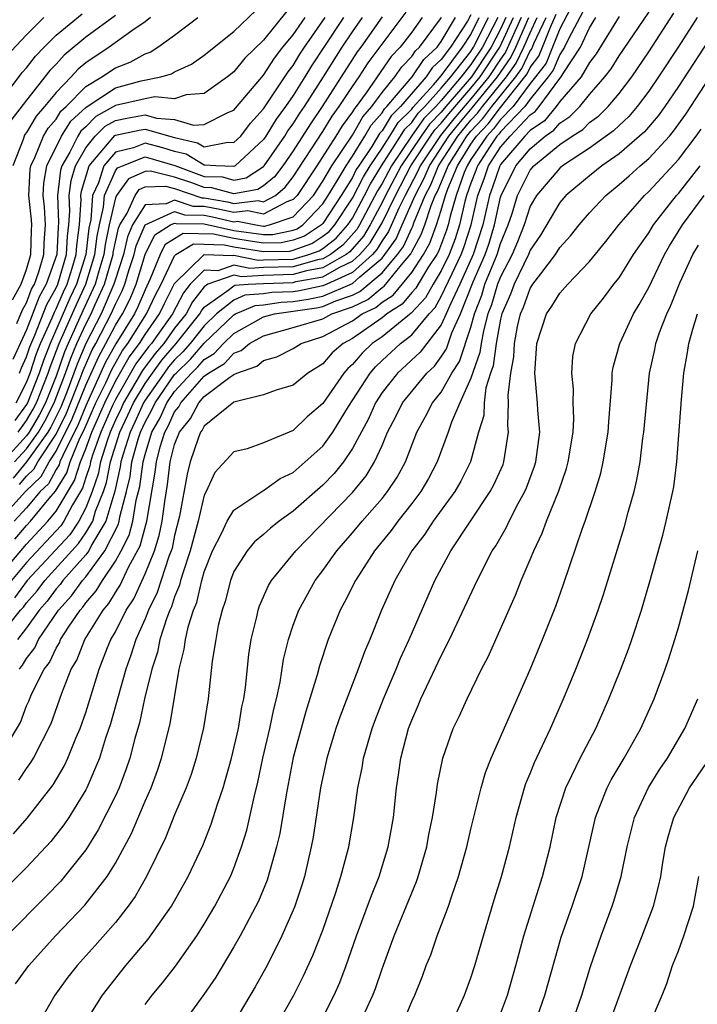
# Model space of a CAD drawing. Units: inches. Extents: x 2568039 to 2571000, y 1497000 to 1500000.
# Drawn here: x 2568653 to 2568698, y 1497636 to 1497703 of the extents above; entities that cross this region are included whole.
import ezdxf

# ---------------------------------------------------------------- set-up
doc = ezdxf.new("R2010")
doc.units = ezdxf.units.IN
doc.header["$MEASUREMENT"] = 0
doc.layers.add('LD25681497_2ft', color=81, linetype='Continuous')

msp = doc.modelspace()

# ---------------------------------------------------------------- linework, layer by layer
at = {"layer": 'LD25681497_2ft'}
for points, elevation in [([(2568656.859, 1497635), (2568658.132, 1497637), (2568659.715, 1497639), (2568661.223, 1497640.777), (2568662.781, 1497643), (2568663.916, 1497645), (2568664.899, 1497647.101), (2568665.46, 1497648.54), (2568665.89, 1497649.89), (2568666.278, 1497651), (2568666.846, 1497653), (2568667.304, 1497655), (2568667.536, 1497656.464), (2568667.661, 1497657), (2568667.776, 1497657.776), (2568668.013, 1497659.987), (2568668.165, 1497661), (2568668.543, 1497662.543), (2568668.639, 1497663), (2568668.729, 1497663.272), (2568669.339, 1497664.66), (2568669.542, 1497665), (2568671.184, 1497667), (2568675, 1497670.938), (2568675.933, 1497672.067), (2568676.499, 1497673), (2568677, 1497674.113), (2568677.378, 1497675), (2568677.93, 1497676.07), (2568678.386, 1497677), (2568680.021, 1497679), (2568680.53, 1497679.47), (2568681, 1497680.09), (2568681.357, 1497680.643), (2568681.716, 1497681.716), (2568682.291, 1497683), (2568683.159, 1497685.159), (2568683.963, 1497687), (2568684.22, 1497687.78), (2568684.592, 1497689), (2568685, 1497690.871), (2568685.04, 1497691), (2568686.031, 1497693), (2568687, 1497694.152), (2568688.008, 1497695), (2568688.603, 1497695.397), (2568689, 1497695.887), (2568689.679, 1497696.321), (2568690.344, 1497697), (2568691, 1497697.802), (2568692.035, 1497699), (2568692.46, 1497699.54), (2568693, 1497700.414), (2568695.657, 1497704.343)], 9080), ([(2568689.956, 1497704.044), (2568689, 1497702.248), (2568688.516, 1497701), (2568688.071, 1497699.929), (2568687.366, 1497699), (2568687, 1497698.546), (2568685.841, 1497697), (2568685, 1497696.118), (2568684.518, 1497695.482), (2568684.065, 1497695), (2568683, 1497693.424), (2568682.735, 1497693), (2568682.545, 1497692.545), (2568681.996, 1497691), (2568681.591, 1497689.591), (2568681.46, 1497689), (2568681.35, 1497688.65), (2568680.801, 1497687.199), (2568680.69, 1497687), (2568680.097, 1497686.097), (2568679.273, 1497684.727), (2568679, 1497684.437), (2568678.349, 1497683.651), (2568677.331, 1497683), (2568677, 1497682.729), (2568675, 1497681.337), (2568674.368, 1497681), (2568673.641, 1497680.359), (2568673, 1497679.634), (2568671.981, 1497679), (2568671, 1497678.186), (2568669.854, 1497677.854), (2568669, 1497677.532), (2568667, 1497677.025), (2568665, 1497675.411), (2568664.858, 1497675.142), (2568664.745, 1497675), (2568664.584, 1497674.584), (2568664.037, 1497673), (2568663.834, 1497672.166), (2568663.337, 1497669.337), (2568663, 1497668.024), (2568662.825, 1497667.175), (2568662.769, 1497667), (2568662.612, 1497666.612), (2568661.816, 1497664.184), (2568661.229, 1497663), (2568661, 1497662.411), (2568660.372, 1497661), (2568660.049, 1497659.95), (2568659.696, 1497659), (2568658.674, 1497655.325), (2568658.34, 1497654.34), (2568657.929, 1497653), (2568657.069, 1497651), (2568657, 1497650.867), (2568655.849, 1497649), (2568655.513, 1497648.486), (2568654.637, 1497647.362), (2568653, 1497645.607), (2568651.696, 1497644.304)], 9088), ([(2568652.357, 1497682.357), (2568652.73, 1497683.27), (2568653, 1497683.744), (2568653.342, 1497684.658), (2568653.535, 1497685), (2568653.835, 1497685.835), (2568654.18, 1497687), (2568654.2, 1497687.8), (2568654.284, 1497689), (2568654.219, 1497690.22), (2568654.131, 1497691), (2568654.169, 1497691.831), (2568654.373, 1497693), (2568655.365, 1497695), (2568655.996, 1497696.004), (2568657.037, 1497696.963), (2568659, 1497698.258), (2568660.729, 1497698.729), (2568662.07, 1497699), (2568662.791, 1497699.209), (2568663, 1497699.342), (2568664.13, 1497699.87), (2568665, 1497700.475), (2568667, 1497702.056), (2568668.503, 1497703.497)], 9132), ([(2568650.98, 1497697), (2568652.704, 1497699.296), (2568653, 1497699.613), (2568653.607, 1497700.394), (2568654.188, 1497701), (2568655, 1497701.809), (2568656.752, 1497703.248)], 9140), ([(2568650.992, 1497661), (2568652.603, 1497663), (2568652.798, 1497663.203), (2568653, 1497663.479), (2568653.712, 1497664.288), (2568654.233, 1497665), (2568656.514, 1497667.485), (2568657, 1497668.208), (2568657.47, 1497669), (2568657.665, 1497669.666), (2568658.193, 1497671), (2568658.398, 1497671.602), (2568658.667, 1497673), (2568659.293, 1497675), (2568659.851, 1497676.149), (2568660.227, 1497677), (2568661, 1497678.287), (2568661.499, 1497679), (2568662.138, 1497679.862), (2568663.103, 1497681), (2568664.7, 1497683), (2568664.805, 1497683.195), (2568665, 1497683.446), (2568666.521, 1497684.521), (2568667, 1497684.901), (2568667.069, 1497684.931), (2568667.959, 1497685), (2568669, 1497685.059), (2568671, 1497685.125), (2568671.174, 1497685.174), (2568673, 1497685.503), (2568674.159, 1497686.159), (2568675, 1497686.547), (2568675.511, 1497687), (2568676.199, 1497687.801), (2568677, 1497689.15), (2568677.897, 1497691), (2568678.941, 1497693), (2568680.27, 1497695), (2568680.571, 1497695.429), (2568681, 1497695.867), (2568681.502, 1497696.498), (2568683, 1497698.246), (2568683.615, 1497699), (2568684.946, 1497701), (2568685.874, 1497703)], 9100), ([(2568651, 1497668.885), (2568652.933, 1497671), (2568653.984, 1497672.016), (2568654.527, 1497673), (2568655, 1497673.72), (2568656.09, 1497675.91), (2568657, 1497678.18), (2568657.876, 1497680.125), (2568658.361, 1497681), (2568659, 1497682.234), (2568659.47, 1497683), (2568659.989, 1497684.011), (2568660.399, 1497685), (2568660.999, 1497687.001), (2568661.67, 1497688.331), (2568662.709, 1497689), (2568663, 1497689.131), (2568663.097, 1497689.097), (2568665, 1497689.069), (2568667, 1497688.639), (2568669, 1497688.354), (2568669.632, 1497688.368), (2568671, 1497688.646), (2568671.259, 1497688.741), (2568671.657, 1497689), (2568673, 1497690.434), (2568673.371, 1497691), (2568673.973, 1497691.973), (2568674.573, 1497693), (2568675, 1497693.637), (2568675.847, 1497695), (2568676.266, 1497695.734), (2568677, 1497696.573), (2568677.161, 1497696.839), (2568677.325, 1497697), (2568679.036, 1497699), (2568679.821, 1497700.179), (2568680.713, 1497701), (2568681, 1497701.385), (2568681.957, 1497703)], 9112), ([(2568651, 1497665.098), (2568653, 1497667.458), (2568654.446, 1497669), (2568655, 1497669.676), (2568656.25, 1497671.75), (2568656.636, 1497673), (2568657, 1497673.884), (2568657.411, 1497675), (2568658.29, 1497677), (2568659, 1497678.456), (2568659.932, 1497680.068), (2568660.625, 1497681), (2568661, 1497681.6), (2568661.971, 1497683), (2568662.304, 1497683.696), (2568663, 1497685.048), (2568664.983, 1497687.018), (2568666.936, 1497686.936), (2568667, 1497686.958), (2568668.634, 1497686.634), (2568669, 1497686.654), (2568671, 1497686.701), (2568672.054, 1497687), (2568672.747, 1497687.253), (2568673, 1497687.418), (2568673.894, 1497688.106), (2568674.693, 1497689), (2568675, 1497689.467), (2568675.822, 1497691), (2568676.217, 1497691.783), (2568676.966, 1497693), (2568678.256, 1497695), (2568678.537, 1497695.463), (2568679, 1497695.92), (2568679.445, 1497696.555), (2568679.881, 1497697), (2568681, 1497698.235), (2568681.647, 1497699), (2568683, 1497700.723), (2568683.184, 1497701), (2568684.188, 1497703)], 9106), ([(2568651.381, 1497653.381), (2568652.585, 1497655.415), (2568653, 1497656.535), (2568653.152, 1497656.848), (2568653.359, 1497657.359), (2568654.2, 1497659), (2568654.544, 1497659.456), (2568655, 1497660.425), (2568655.218, 1497660.782), (2568655.305, 1497661), (2568655.832, 1497661.832), (2568656.618, 1497663), (2568656.8, 1497663.2), (2568657, 1497663.475), (2568657.71, 1497664.291), (2568658.131, 1497665), (2568659, 1497666.292), (2568659.392, 1497667), (2568659.935, 1497668.065), (2568660.179, 1497669), (2568660.41, 1497670.41), (2568660.65, 1497671.35), (2568660.864, 1497673), (2568661, 1497673.501), (2568661.47, 1497675), (2568662.022, 1497675.978), (2568662.477, 1497677), (2568663, 1497677.752), (2568664.128, 1497679), (2568664.574, 1497679.426), (2568665, 1497679.919), (2568665.673, 1497680.327), (2568666.292, 1497681), (2568667, 1497681.683), (2568669, 1497682.803), (2568669.75, 1497683), (2568670.837, 1497683.163), (2568671, 1497683.17), (2568672.583, 1497683.417), (2568673, 1497683.504), (2568673.883, 1497683.883), (2568675, 1497684.271), (2568675.497, 1497684.503), (2568677, 1497685.776), (2568678.049, 1497687), (2568678.443, 1497687.557), (2568679, 1497688.792), (2568679.074, 1497688.926), (2568679.15, 1497689.15), (2568679.911, 1497691), (2568680.293, 1497691.707), (2568680.82, 1497693), (2568682.12, 1497695), (2568683, 1497696.072), (2568683.449, 1497696.551), (2568683.79, 1497697), (2568685.395, 1497699), (2568686.062, 1497699.938), (2568686.578, 1497701), (2568687, 1497701.984), (2568687.477, 1497703)], 9094), ([(2568677, 1497703.059), (2568675.56, 1497701), (2568675.318, 1497700.682), (2568672.964, 1497697), (2568672.162, 1497695.838), (2568671, 1497694), (2568670.303, 1497693), (2568669.741, 1497692.258), (2568669, 1497691.641), (2568668.614, 1497691.386), (2568667, 1497691.103), (2568665.517, 1497691.517), (2568665, 1497691.533), (2568664.158, 1497691.842), (2568663, 1497692.238), (2568661.366, 1497692.634), (2568661, 1497692.622), (2568659.878, 1497692.122), (2568659.072, 1497691), (2568659, 1497690.837), (2568658.576, 1497689), (2568658.308, 1497687.692), (2568658.231, 1497687), (2568657.893, 1497685.893), (2568657.644, 1497685), (2568656.796, 1497683.204), (2568655.807, 1497681), (2568655.57, 1497680.43), (2568655, 1497678.802), (2568654.273, 1497677), (2568653.844, 1497676.156), (2568653.169, 1497675), (2568653, 1497674.764), (2568651.396, 1497673)], 9120), ([(2568651.63, 1497700.37), (2568653, 1497701.839), (2568654.166, 1497703)], 9142), ([(2568690.565, 1497703.435), (2568689.578, 1497701.578), (2568689.315, 1497701), (2568689, 1497700.523), (2568688.553, 1497699.447), (2568688.214, 1497699), (2568687, 1497697.494), (2568686.63, 1497697), (2568685, 1497695.292), (2568684.874, 1497695.126), (2568684.755, 1497695), (2568684.247, 1497694.247), (2568683.44, 1497693), (2568683.33, 1497692.67), (2568683, 1497691.834), (2568682.704, 1497691), (2568682.584, 1497690.584), (2568682.234, 1497689), (2568681.938, 1497688.062), (2568681.532, 1497687), (2568681, 1497685.903), (2568680.45, 1497685), (2568679.925, 1497684.075), (2568678.957, 1497683.043), (2568677, 1497681.455), (2568676.335, 1497681), (2568675.654, 1497680.346), (2568675, 1497679.585), (2568674.689, 1497679.311), (2568674.414, 1497679), (2568673, 1497676.957), (2568671.951, 1497676.049), (2568671, 1497675.115), (2568669, 1497674.298), (2568667.896, 1497673.896), (2568667, 1497673.686), (2568665.718, 1497672.282), (2568665.131, 1497671), (2568665, 1497670.746), (2568664.584, 1497669), (2568664.05, 1497667), (2568663.565, 1497665.565), (2568663.406, 1497665), (2568663.33, 1497664.67), (2568663, 1497663.88), (2568662.784, 1497663.216), (2568662.677, 1497663), (2568662.472, 1497662.472), (2568662.008, 1497661), (2568661.84, 1497660.16), (2568661.451, 1497659), (2568660.968, 1497657), (2568660.626, 1497655.374), (2568660.316, 1497654.316), (2568659.979, 1497653), (2568659.733, 1497652.267), (2568659.251, 1497651), (2568659, 1497650.45), (2568657.848, 1497648.151), (2568657, 1497646.801), (2568655.572, 1497645), (2568655.309, 1497644.691), (2568654.326, 1497643.674), (2568651.663, 1497641)], 9086), ([(2568659, 1497703.148), (2568657, 1497701.68), (2568655.54, 1497700.46), (2568655, 1497699.862), (2568654.578, 1497699.422), (2568653, 1497697.433), (2568651.943, 1497696.057)], 9138), ([(2568684.814, 1497703), (2568683.772, 1497701), (2568683, 1497699.839), (2568682.341, 1497699), (2568681, 1497697.415), (2568680.624, 1497697), (2568679.82, 1497696.18), (2568678.995, 1497695.005), (2568677.628, 1497693), (2568677, 1497691.805), (2568676.693, 1497691.307), (2568675.471, 1497689), (2568675.294, 1497688.706), (2568674.356, 1497687.644), (2568673.52, 1497687), (2568673, 1497686.706), (2568672.641, 1497686.641), (2568671, 1497686.175), (2568669, 1497686.123), (2568668.07, 1497686.07), (2568667, 1497686.283), (2568665.906, 1497685.906), (2568665, 1497685.949), (2568664.051, 1497685), (2568663.591, 1497684.409), (2568662.845, 1497683), (2568661.434, 1497681), (2568661.236, 1497680.764), (2568660.384, 1497679.616), (2568659, 1497677.225), (2568658.802, 1497676.802), (2568658.028, 1497675), (2568657.46, 1497673.46), (2568657.318, 1497673), (2568657.267, 1497672.733), (2568657, 1497671.95), (2568656.776, 1497671.224), (2568656.105, 1497670.105), (2568655.527, 1497669), (2568655.316, 1497668.685), (2568653, 1497666.201), (2568651.984, 1497665)], 9104), ([(2568652.048, 1497683.952), (2568652.645, 1497685), (2568653, 1497685.984), (2568653.301, 1497687), (2568653.342, 1497688.658), (2568653.366, 1497689), (2568653.348, 1497689.348), (2568653.16, 1497691), (2568653.241, 1497692.759), (2568653.283, 1497693), (2568653.561, 1497693.561), (2568654.146, 1497695), (2568654.46, 1497695.54), (2568655, 1497696.157), (2568655.325, 1497696.675), (2568655.679, 1497697), (2568657, 1497698.355), (2568658.087, 1497699), (2568659, 1497699.619), (2568660.005, 1497699.995), (2568661, 1497700.564), (2568661.338, 1497700.662), (2568661.869, 1497701), (2568663, 1497701.812), (2568664.555, 1497703)], 9134), ([(2568670.567, 1497703.434), (2568669, 1497701.483), (2568667.746, 1497700.254), (2568667, 1497699.336), (2568666.574, 1497699), (2568665, 1497697.878), (2568663.788, 1497697.788), (2568663, 1497697.521), (2568661.653, 1497697.653), (2568661, 1497697.525), (2568659, 1497697.066), (2568657.679, 1497696.321), (2568657, 1497695.639), (2568656.667, 1497695.333), (2568656.458, 1497695), (2568655.923, 1497693.923), (2568655.388, 1497693), (2568655.3, 1497692.7), (2568655.083, 1497691), (2568655.168, 1497689.167), (2568655.138, 1497688.862), (2568655.044, 1497687), (2568654.335, 1497685), (2568653.854, 1497684.146), (2568653, 1497681.915), (2568652.072, 1497679.928)], 9130), ([(2568661.374, 1497703), (2568661, 1497702.714), (2568660.104, 1497702.104), (2568658.589, 1497701), (2568657, 1497699.949), (2568656.481, 1497699.519), (2568656.014, 1497699), (2568655, 1497697.953), (2568654.217, 1497697), (2568653.649, 1497696.351), (2568653, 1497695.236), (2568652.898, 1497695.102), (2568652.846, 1497695), (2568652.784, 1497694.784), (2568652.087, 1497693)], 9136), ([(2568679.705, 1497703), (2568679, 1497702.021), (2568678.229, 1497701), (2568677.625, 1497700.375), (2568675.921, 1497697.921), (2568675.246, 1497697), (2568675.131, 1497696.869), (2568675, 1497696.639), (2568674.305, 1497695.695), (2568673.882, 1497695), (2568672.599, 1497693), (2568671.262, 1497691), (2568671, 1497690.722), (2568670.573, 1497690.573), (2568669, 1497689.735), (2568667.945, 1497689.945), (2568667, 1497689.835), (2568666.057, 1497690.057), (2568665, 1497690.245), (2568664.256, 1497690.256), (2568663, 1497690.687), (2568662.432, 1497690.432), (2568661, 1497690.372), (2568660.145, 1497689), (2568659.808, 1497688.192), (2568659.537, 1497687), (2568659, 1497685.344), (2568658.904, 1497685), (2568658.036, 1497683), (2568656.995, 1497681), (2568656.409, 1497679.591), (2568656.204, 1497679), (2568655.72, 1497677.72), (2568655.309, 1497676.691), (2568654.643, 1497675.357), (2568654.434, 1497675), (2568653.004, 1497672.997), (2568652.092, 1497671.908)], 9116), ([(2568652.115, 1497647.885), (2568653.047, 1497648.954), (2568654.643, 1497651), (2568654.795, 1497651.205), (2568655.542, 1497652.458), (2568655.794, 1497653), (2568656.341, 1497654.341), (2568656.63, 1497655), (2568657, 1497656.077), (2568657.895, 1497659), (2568658.477, 1497660.477), (2568658.698, 1497661), (2568659, 1497661.531), (2568659.722, 1497663), (2568660.234, 1497663.766), (2568661, 1497665.443), (2568661.629, 1497667), (2568661.963, 1497668.037), (2568662.161, 1497669), (2568662.331, 1497670.331), (2568662.528, 1497671.472), (2568662.703, 1497673), (2568663, 1497674.167), (2568663.322, 1497675), (2568664.065, 1497675.935), (2568664.628, 1497677), (2568665, 1497677.419), (2568666.719, 1497678.719), (2568667, 1497678.906), (2568667.206, 1497679), (2568668.538, 1497679.461), (2568669, 1497679.849), (2568669.899, 1497680.101), (2568671, 1497680.67), (2568671.541, 1497681), (2568673, 1497681.468), (2568675, 1497682.53), (2568675.666, 1497683), (2568676.575, 1497683.425), (2568677, 1497683.785), (2568677.741, 1497684.259), (2568679, 1497685.793), (2568679.793, 1497687), (2568680.226, 1497687.774), (2568680.68, 1497689), (2568681, 1497689.997), (2568681.289, 1497691), (2568681.448, 1497691.448), (2568682.096, 1497693), (2568683, 1497694.447), (2568683.374, 1497695), (2568684.162, 1497695.838), (2568685, 1497696.944), (2568686.645, 1497699), (2568686.792, 1497699.208), (2568687, 1497699.636), (2568687.589, 1497700.411), (2568687.833, 1497701), (2568688.362, 1497702.362), (2568688.761, 1497703.239)], 9090), ([(2568683, 1497703.198), (2568682.759, 1497702.759), (2568681.62, 1497701), (2568681, 1497700.169), (2568680.391, 1497699.609), (2568679.986, 1497699), (2568678.248, 1497697), (2568677.62, 1497696.38), (2568677, 1497695.357), (2568676.833, 1497695.167), (2568676.308, 1497694.308), (2568675.427, 1497693), (2568675.264, 1497692.736), (2568675, 1497692.211), (2568674.25, 1497691), (2568673, 1497689.091), (2568672.915, 1497689), (2568671.755, 1497688.245), (2568671, 1497687.969), (2568670.194, 1497687.805), (2568669, 1497687.778), (2568668.099, 1497687.901), (2568667, 1497688.082), (2568665.626, 1497688.374), (2568663.583, 1497688.417), (2568663, 1497688.072), (2568662.348, 1497687.652), (2568662.019, 1497687), (2568661.352, 1497685.353), (2568661, 1497684.624), (2568660.525, 1497683.475), (2568660.281, 1497683), (2568659.029, 1497680.971), (2568658.315, 1497679.685), (2568657, 1497676.797), (2568656.48, 1497675.52), (2568655.442, 1497673.442), (2568655.26, 1497673), (2568655.199, 1497672.801), (2568655, 1497672.478), (2568654.475, 1497671.525), (2568653.929, 1497671), (2568653, 1497669.903), (2568652.175, 1497669)], 9110), ([(2568685.361, 1497703), (2568685, 1497702.216), (2568684.359, 1497701), (2568683.03, 1497699), (2568681.305, 1497697), (2568681, 1497696.625), (2568680.196, 1497695.804), (2568679.632, 1497695), (2568678.284, 1497693), (2568677.235, 1497691), (2568677, 1497690.515), (2568676.195, 1497689), (2568675.747, 1497688.253), (2568674.818, 1497687.182), (2568674.583, 1497687), (2568673, 1497686.104), (2568671.907, 1497685.907), (2568671, 1497685.65), (2568669, 1497685.59), (2568667.506, 1497685.507), (2568667, 1497685.607), (2568665.236, 1497685), (2568665, 1497684.833), (2568664.198, 1497683.802), (2568663.767, 1497683), (2568663, 1497682.04), (2568662.262, 1497681), (2568661.687, 1497680.313), (2568660.835, 1497679.165), (2568659.552, 1497677), (2568659.382, 1497676.617), (2568659, 1497675.829), (2568658.644, 1497675), (2568658.436, 1497674.436), (2568657.992, 1497673), (2568657.832, 1497672.168), (2568657.435, 1497671), (2568657, 1497669.9), (2568656.529, 1497669), (2568655.915, 1497668.085), (2568653.055, 1497665), (2568652.182, 1497663.818)], 9102), ([(2568652.201, 1497673), (2568653, 1497673.879), (2568653.801, 1497675), (2568654.244, 1497675.756), (2568654.875, 1497677), (2568655.639, 1497679), (2568655.989, 1497680.011), (2568656.401, 1497681), (2568657, 1497682.314), (2568657.358, 1497683), (2568657.627, 1497683.627), (2568658.274, 1497685), (2568658.839, 1497687), (2568658.855, 1497687.145), (2568659, 1497687.855), (2568659.212, 1497688.788), (2568659.3, 1497689), (2568659.798, 1497689.798), (2568660.327, 1497691), (2568660.609, 1497691.392), (2568661, 1497691.566), (2568662.388, 1497691.612), (2568663, 1497691.463), (2568664.835, 1497690.835), (2568665, 1497690.832), (2568666.557, 1497690.557), (2568667, 1497690.452), (2568668.644, 1497690.644), (2568669, 1497690.573), (2568669.802, 1497691), (2568670.456, 1497691.544), (2568671, 1497692.262), (2568673, 1497695.302), (2568673.643, 1497696.357), (2568674.115, 1497697), (2568675, 1497698.352), (2568675.45, 1497699), (2568676.059, 1497699.941), (2568678.63, 1497703.371)], 9118), ([(2568674.406, 1497703), (2568673.065, 1497701), (2568672.241, 1497699.758), (2568671.79, 1497699), (2568671, 1497697.745), (2568670.482, 1497697), (2568669.851, 1497696.149), (2568669.163, 1497695), (2568669, 1497694.765), (2568667.096, 1497693), (2568667.038, 1497692.962), (2568667, 1497692.955), (2568665.783, 1497693), (2568665.048, 1497693.048), (2568665, 1497693.039), (2568663.778, 1497693.778), (2568663, 1497693.965), (2568662.202, 1497694.202), (2568661, 1497694.526), (2568660.22, 1497694.22), (2568659, 1497693.916), (2568658.215, 1497693), (2568657.851, 1497691.851), (2568657.466, 1497691), (2568657.338, 1497689.338), (2568657.216, 1497688.784), (2568657.016, 1497687), (2568656.378, 1497685), (2568655.934, 1497684.065), (2568654.591, 1497681), (2568654.143, 1497679.857), (2568653.86, 1497679), (2568653.069, 1497677), (2568653, 1497676.877), (2568652.206, 1497675.794)], 9124), ([(2568652.21, 1497667.791), (2568653, 1497668.706), (2568653.275, 1497669), (2568654.534, 1497670.535), (2568654.965, 1497671.035), (2568655.724, 1497672.275), (2568655.948, 1497673), (2568656.611, 1497674.611), (2568656.87, 1497675.13), (2568657.69, 1497677), (2568658.347, 1497678.347), (2568658.755, 1497679.246), (2568659.481, 1497680.519), (2568659.838, 1497681), (2568661.098, 1497683), (2568661.713, 1497684.287), (2568662.081, 1497685), (2568663, 1497686.927), (2568663.073, 1497687), (2568664.282, 1497687.717), (2568666.335, 1497687.665), (2568667, 1497687.523), (2568669, 1497687.202), (2568670.757, 1497687.243), (2568671, 1497687.292), (2568672.251, 1497687.749), (2568673, 1497688.237), (2568673.431, 1497688.569), (2568673.817, 1497689), (2568675, 1497690.803), (2568675.741, 1497692.259), (2568676.197, 1497693), (2568677, 1497694.193), (2568677.52, 1497695), (2568678.078, 1497695.922), (2568679, 1497696.831), (2568679.069, 1497696.931), (2568680.467, 1497698.467), (2568681, 1497699.074), (2568682.438, 1497701), (2568683, 1497701.868), (2568683.561, 1497703)], 9108), ([(2568652.249, 1497637.752), (2568653.157, 1497639), (2568654.951, 1497641), (2568656.931, 1497643.069), (2568658.439, 1497645), (2568659, 1497645.909), (2568660.08, 1497647.92), (2568661, 1497650.086), (2568661.404, 1497651), (2568661.839, 1497652.161), (2568662.116, 1497653), (2568662.691, 1497655.309), (2568663.3, 1497659), (2568663.651, 1497660.349), (2568663.736, 1497661), (2568663.942, 1497661.942), (2568664.281, 1497663), (2568664.493, 1497663.507), (2568664.838, 1497665), (2568665, 1497665.578), (2568665.556, 1497667), (2568666.163, 1497668.163), (2568666.548, 1497669), (2568667, 1497669.732), (2568668.949, 1497671.051), (2568669, 1497671.067), (2568670.117, 1497671.882), (2568671, 1497672.296), (2568671.819, 1497673), (2568673, 1497674.069), (2568673.669, 1497675), (2568674.744, 1497676.744), (2568676.194, 1497679), (2568676.567, 1497679.433), (2568677, 1497679.85), (2568678.254, 1497681), (2568679, 1497681.583), (2568680.178, 1497683), (2568680.577, 1497683.423), (2568681, 1497684.169), (2568681.728, 1497685.728), (2568682.345, 1497687), (2568682.526, 1497687.474), (2568683.009, 1497689), (2568683.457, 1497691), (2568683.893, 1497692.107), (2568684.191, 1497693), (2568685, 1497694.25), (2568685.644, 1497695), (2568687, 1497696.439), (2568687.336, 1497696.664), (2568687.609, 1497697), (2568689, 1497698.886), (2568689.098, 1497699), (2568689.235, 1497699.235), (2568690.402, 1497701), (2568691, 1497702.315), (2568691.436, 1497703)], 9084), ([(2568652.296, 1497677), (2568653, 1497678.368), (2568653.25, 1497679), (2568653.684, 1497680.316), (2568653.952, 1497681), (2568654.726, 1497682.726), (2568654.879, 1497683.121), (2568655, 1497683.337), (2568655.504, 1497684.496), (2568655.743, 1497685), (2568656.091, 1497686.091), (2568656.359, 1497687), (2568656.39, 1497687.61), (2568656.571, 1497689), (2568656.689, 1497690.689), (2568656.674, 1497691), (2568656.711, 1497691.289), (2568657.23, 1497693), (2568658.964, 1497695.036), (2568659, 1497695.056), (2568660.597, 1497695.403), (2568661, 1497695.473), (2568663, 1497694.915), (2568664.544, 1497694.544), (2568665, 1497694.268), (2568666.595, 1497694.595), (2568667, 1497694.569), (2568667.462, 1497695), (2568668.116, 1497695.884), (2568669, 1497696.851), (2568670.658, 1497699.342), (2568671, 1497699.779), (2568671.456, 1497700.544), (2568671.76, 1497701), (2568673.168, 1497703)], 9126), ([(2568686.387, 1497703), (2568685.332, 1497700.668), (2568685, 1497700.202), (2568684.199, 1497699), (2568683, 1497697.529), (2568681.838, 1497696.162), (2568680.946, 1497695.054), (2568679.569, 1497693), (2568679.404, 1497692.596), (2568678.558, 1497691), (2568678.142, 1497690.142), (2568677.444, 1497688.556), (2568677, 1497687.927), (2568676.652, 1497687.348), (2568676.353, 1497687), (2568675, 1497685.803), (2568673.263, 1497685), (2568673, 1497684.887), (2568671.437, 1497684.563), (2568671, 1497684.495), (2568669.566, 1497684.434), (2568669, 1497684.349), (2568667.747, 1497684.253), (2568667, 1497683.929), (2568665.831, 1497683), (2568665, 1497682.196), (2568664.047, 1497681), (2568663.561, 1497680.439), (2568663, 1497679.902), (2568662.589, 1497679.411), (2568662.284, 1497679), (2568661, 1497677.163), (2568660.902, 1497677), (2568660.319, 1497675.681), (2568659.989, 1497675), (2568659.516, 1497673.516), (2568659.377, 1497673), (2568659.333, 1497672.667), (2568658.964, 1497671.036), (2568658.355, 1497669), (2568657.414, 1497667.414), (2568657.207, 1497667), (2568657, 1497666.719), (2568655.461, 1497665), (2568655.267, 1497664.733), (2568655, 1497664.44), (2568654.391, 1497663.608), (2568653.857, 1497663), (2568653, 1497661.796), (2568652.383, 1497661)], 9098), ([(2568652.435, 1497675), (2568653, 1497675.794), (2568653.445, 1497676.555), (2568653.671, 1497677), (2568654.471, 1497679), (2568654.602, 1497679.398), (2568655.214, 1497681), (2568656.365, 1497683.635), (2568657.014, 1497685), (2568657.623, 1497687), (2568657.762, 1497688.238), (2568657.918, 1497689), (2568658.193, 1497690.193), (2568658.256, 1497691), (2568659, 1497692.647), (2568659.148, 1497692.852), (2568659.479, 1497693), (2568661, 1497693.597), (2568663.013, 1497693.013), (2568665, 1497692.278), (2568666.241, 1497692.241), (2568667, 1497692.029), (2568667.826, 1497692.174), (2568669, 1497692.95), (2568669.048, 1497693), (2568670.434, 1497695), (2568670.646, 1497695.354), (2568671, 1497695.831), (2568671.447, 1497696.553), (2568671.756, 1497697), (2568673.042, 1497699), (2568674.297, 1497701), (2568675, 1497702.045), (2568675.671, 1497703)], 9122), ([(2568652.49, 1497651.51), (2568653, 1497652.307), (2568653.294, 1497652.706), (2568653.468, 1497653), (2568654.664, 1497655.336), (2568655.391, 1497657.391), (2568656.025, 1497659), (2568656.395, 1497659.605), (2568656.945, 1497661), (2568658.17, 1497663), (2568658.556, 1497663.444), (2568659, 1497664.191), (2568659.324, 1497664.676), (2568659.885, 1497665.885), (2568660.67, 1497667.33), (2568661.121, 1497669), (2568661.687, 1497672.313), (2568661.766, 1497673), (2568662.028, 1497674.027), (2568662.333, 1497675), (2568662.573, 1497675.426), (2568663, 1497676.385), (2568663.273, 1497676.728), (2568663.416, 1497677), (2568665, 1497678.784), (2568665.285, 1497679), (2568666.354, 1497679.646), (2568667, 1497680.35), (2568667.483, 1497680.517), (2568668.058, 1497681), (2568669, 1497681.522), (2568671, 1497682.071), (2568673, 1497682.673), (2568673.618, 1497683), (2568675, 1497683.48), (2568676.036, 1497683.964), (2568677, 1497684.782), (2568677.133, 1497684.867), (2568678.305, 1497686.305), (2568678.942, 1497687.058), (2568679, 1497687.187), (2568679.65, 1497688.35), (2568679.891, 1497689), (2568680.312, 1497690.312), (2568680.595, 1497691), (2568680.737, 1497691.263), (2568681.456, 1497693), (2568682.723, 1497695), (2568683, 1497695.337), (2568683.805, 1497696.194), (2568684.416, 1497697), (2568686.02, 1497699), (2568686.427, 1497699.573), (2568687, 1497700.753), (2568687.107, 1497700.894), (2568687.247, 1497701.247), (2568688.069, 1497703)], 9092), ([(2568652.517, 1497679), (2568652.655, 1497679.345), (2568653, 1497680.092), (2568653.225, 1497680.775), (2568653.568, 1497681.568), (2568654.366, 1497683.633), (2568655, 1497684.759), (2568655.108, 1497685), (2568655.702, 1497687), (2568655.764, 1497688.236), (2568655.864, 1497689), (2568655.928, 1497689.928), (2568655.879, 1497691), (2568656.006, 1497691.995), (2568656.3, 1497693), (2568657, 1497694.207), (2568657.646, 1497695), (2568658.321, 1497695.679), (2568659, 1497696.056), (2568659.776, 1497696.224), (2568661, 1497696.436), (2568661.782, 1497696.217), (2568663, 1497696.132), (2568664.267, 1497695.733), (2568665, 1497695.776), (2568666.6, 1497696.6), (2568667, 1497696.759), (2568667.103, 1497696.897), (2568669, 1497699.107), (2568669.734, 1497700.266), (2568670.309, 1497701), (2568671, 1497701.839), (2568671.804, 1497703)], 9128), ([(2568652.526, 1497659), (2568652.731, 1497659.269), (2568653, 1497659.716), (2568653.552, 1497660.448), (2568653.812, 1497661), (2568655.153, 1497663), (2568656.033, 1497663.966), (2568656.786, 1497665), (2568657, 1497665.239), (2568658.296, 1497667), (2568659.199, 1497668.801), (2568659.251, 1497669), (2568659.3, 1497669.3), (2568659.758, 1497671), (2568659.991, 1497672.008), (2568660.12, 1497673), (2568660.536, 1497674.537), (2568660.684, 1497675), (2568661, 1497675.694), (2568661.471, 1497676.529), (2568661.681, 1497677), (2568663, 1497678.898), (2568663.092, 1497679), (2568664.068, 1497679.933), (2568665, 1497681.012), (2568667, 1497682.942), (2568667.102, 1497683), (2568668.426, 1497683.574), (2568669, 1497683.618), (2568670.201, 1497683.799), (2568671, 1497683.832), (2568672.01, 1497683.99), (2568673, 1497684.196), (2568675, 1497685.058), (2568675.506, 1497685.506), (2568677, 1497686.77), (2568677.197, 1497687), (2568677.943, 1497688.057), (2568678.369, 1497689), (2568679.227, 1497691), (2568679.848, 1497692.152), (2568680.195, 1497693), (2568681.517, 1497695), (2568682.174, 1497695.826), (2568683.093, 1497696.907), (2568684.784, 1497699), (2568685.697, 1497700.303), (2568686.035, 1497701), (2568686.9, 1497703)], 9096), ([(2568652.53, 1497671.469), (2568653, 1497672.031), (2568653.494, 1497672.506), (2568653.766, 1497673), (2568655, 1497674.876), (2568655.699, 1497676.3), (2568656.628, 1497678.628), (2568656.828, 1497679.172), (2568657.436, 1497680.564), (2568657.678, 1497681), (2568658.715, 1497683), (2568659, 1497683.662), (2568659.454, 1497684.546), (2568659.642, 1497685), (2568659.917, 1497685.916), (2568660.268, 1497687), (2568660.403, 1497687.597), (2568661, 1497689.018), (2568663, 1497689.909), (2568663.676, 1497689.676), (2568665, 1497689.657), (2568665.558, 1497689.558), (2568667, 1497689.218), (2568667.247, 1497689.247), (2568668.487, 1497689), (2568669, 1497688.93), (2568669.069, 1497688.931), (2568669.407, 1497689), (2568671, 1497689.557), (2568672.363, 1497691), (2568673, 1497691.951), (2568673.612, 1497693), (2568675, 1497695.076), (2568675.698, 1497696.301), (2568676.31, 1497697), (2568677, 1497697.941), (2568677.862, 1497699), (2568678.326, 1497699.674), (2568679, 1497700.373), (2568679.251, 1497700.749), (2568679.523, 1497701), (2568681.012, 1497703)], 9114), ([(2568693, 1497703.069), (2568691.453, 1497700.547), (2568691, 1497699.973), (2568690.432, 1497699), (2568689, 1497697.331), (2568688.756, 1497697), (2568687.969, 1497696.031), (2568687, 1497695.382), (2568686.64, 1497695), (2568685, 1497693.091), (2568684.941, 1497693), (2568684.457, 1497691.543), (2568684.242, 1497691), (2568683.801, 1497689), (2568683.156, 1497687), (2568682.244, 1497685), (2568681.567, 1497683.567), (2568681.336, 1497683), (2568681, 1497682.25), (2568679.584, 1497680.416), (2568678.042, 1497679), (2568677, 1497677.688), (2568676.551, 1497677), (2568676.083, 1497675.918), (2568675, 1497673.901), (2568674.387, 1497673), (2568673.772, 1497672.228), (2568673, 1497671.439), (2568671, 1497669.67), (2568670.06, 1497669), (2568669.471, 1497668.529), (2568669, 1497668.089), (2568668.397, 1497667.603), (2568667.888, 1497667), (2568667, 1497665.592), (2568666.769, 1497665), (2568666.412, 1497663.587), (2568666.209, 1497663), (2568665.948, 1497661.948), (2568665.769, 1497661), (2568665.537, 1497659.537), (2568665.256, 1497657), (2568664.955, 1497655.045), (2568664.46, 1497653), (2568664.111, 1497651.889), (2568663.775, 1497651), (2568663, 1497649.165), (2568662.386, 1497647.613), (2568661.105, 1497645), (2568660.342, 1497643.658), (2568659.864, 1497643), (2568659, 1497641.909), (2568657.644, 1497640.356), (2568656.423, 1497639), (2568655.801, 1497638.199), (2568654.91, 1497637), (2568653.756, 1497635)], 9082), ([(2568661, 1497636.354), (2568661.483, 1497637), (2568662.172, 1497637.828), (2568663.047, 1497638.953), (2568664.495, 1497641), (2568665, 1497641.796), (2568665.708, 1497643), (2568666.764, 1497645), (2568667, 1497645.563), (2568667.518, 1497647), (2568667.864, 1497648.136), (2568668.362, 1497650.362), (2568668.621, 1497651.379), (2568668.961, 1497653), (2568669.427, 1497655), (2568669.699, 1497656.301), (2568669.884, 1497657), (2568670.129, 1497658.129), (2568670.351, 1497659.649), (2568670.678, 1497661), (2568671, 1497661.976), (2568671.374, 1497663), (2568672.482, 1497665), (2568673, 1497665.67), (2568673.946, 1497667), (2568675, 1497668.204), (2568675.652, 1497669), (2568677, 1497670.537), (2568677.373, 1497671), (2568678.021, 1497671.98), (2568678.577, 1497673), (2568679.355, 1497675), (2568679.935, 1497676.065), (2568680.414, 1497677), (2568681, 1497677.717), (2568681.713, 1497679), (2568682.218, 1497679.782), (2568683, 1497682.104), (2568683.235, 1497683), (2568683.73, 1497684.27), (2568683.945, 1497685), (2568684.769, 1497687), (2568685, 1497687.743), (2568685.517, 1497689), (2568685.773, 1497689.772), (2568686.147, 1497691), (2568687, 1497692.706), (2568687.251, 1497693), (2568689, 1497694.427), (2568689.824, 1497695), (2568690.542, 1497695.458), (2568691, 1497695.926), (2568691.622, 1497696.378), (2568692.258, 1497697), (2568693, 1497697.878), (2568693.851, 1497699), (2568695, 1497700.688), (2568696.706, 1497703.294)], 9078), ([(2568698.265, 1497703), (2568696.978, 1497701), (2568695.658, 1497699), (2568695, 1497698.031), (2568694.231, 1497697), (2568693.664, 1497696.336), (2568693, 1497695.726), (2568692.633, 1497695.367), (2568691, 1497694.194), (2568689.189, 1497693), (2568689, 1497692.841), (2568687.427, 1497691), (2568687, 1497690.263), (2568686.582, 1497689), (2568686.144, 1497687.856), (2568685.782, 1497687), (2568685, 1497685.506), (2568684.795, 1497685), (2568684.387, 1497683.613), (2568684.148, 1497683), (2568683.844, 1497681.844), (2568683.691, 1497681), (2568683.61, 1497680.389), (2568683, 1497678.652), (2568682.242, 1497677), (2568681.683, 1497675.683), (2568681.468, 1497675), (2568680.726, 1497673), (2568680.126, 1497671.874), (2568679.614, 1497671), (2568679, 1497670.185), (2568678.058, 1497669), (2568677.621, 1497668.379), (2568676.501, 1497667), (2568675.203, 1497665), (2568674.472, 1497663.528), (2568674.175, 1497663), (2568673.37, 1497661), (2568672.768, 1497659.232), (2568672.614, 1497658.614), (2568671.85, 1497656.15), (2568671, 1497653.045), (2568670.524, 1497650.524), (2568670.095, 1497647.905), (2568669.883, 1497647), (2568669.243, 1497644.757), (2568668.649, 1497643.351), (2568667.416, 1497641), (2568667, 1497640.252), (2568665.784, 1497638.216), (2568664.967, 1497637.033), (2568663.476, 1497635)], 9076), ([(2568700.049, 1497703), (2568697, 1497698.361), (2568696.086, 1497697), (2568695.63, 1497696.37), (2568694.707, 1497695.293), (2568694.388, 1497695), (2568693, 1497693.804), (2568691.832, 1497693), (2568691, 1497692.329), (2568689.411, 1497691), (2568689, 1497690.527), (2568687.689, 1497688.311), (2568687, 1497687.31), (2568686.878, 1497687), (2568685.907, 1497685), (2568685.665, 1497684.335), (2568685.083, 1497683), (2568685, 1497682.631), (2568684.704, 1497681), (2568684.505, 1497679.494), (2568684.328, 1497679), (2568684.008, 1497678.008), (2568683.884, 1497677), (2568683.862, 1497676.138), (2568683.513, 1497675), (2568682.972, 1497673), (2568682.309, 1497671.691), (2568681.906, 1497671), (2568680.44, 1497669), (2568679.878, 1497668.122), (2568679.011, 1497667), (2568677.873, 1497665), (2568676.968, 1497663), (2568676.169, 1497661), (2568675.815, 1497660.185), (2568675.392, 1497659), (2568674.163, 1497655.837), (2568673.878, 1497655), (2568673.275, 1497653), (2568672.855, 1497651), (2568672.343, 1497647.657), (2568672.221, 1497647), (2568671.756, 1497645), (2568671.579, 1497644.422), (2568671.104, 1497643), (2568671, 1497642.736), (2568670.237, 1497641), (2568669.84, 1497640.16), (2568669.153, 1497638.847), (2568668.439, 1497637.561), (2568667, 1497635.13)], 9074), ([(2568669, 1497633.394), (2568671.042, 1497637), (2568671.707, 1497638.294), (2568672.333, 1497639.667), (2568673, 1497641.371), (2568673.864, 1497643.864), (2568674.223, 1497645), (2568674.667, 1497646.667), (2568674.747, 1497647), (2568675.094, 1497649), (2568675.375, 1497651), (2568675.653, 1497652.347), (2568675.75, 1497653), (2568676.322, 1497655), (2568676.503, 1497655.497), (2568677.093, 1497657), (2568677.957, 1497659), (2568678.252, 1497659.748), (2568678.829, 1497661), (2568680.574, 1497665), (2568681.64, 1497667), (2568684.306, 1497671), (2568684.55, 1497671.45), (2568685.167, 1497672.833), (2568685.227, 1497673), (2568685.535, 1497675), (2568685.493, 1497675.493), (2568685.54, 1497677), (2568685.505, 1497677.505), (2568685.683, 1497679), (2568685.901, 1497680.099), (2568685.936, 1497681), (2568686.151, 1497682.151), (2568686.342, 1497683), (2568686.542, 1497683.458), (2568687, 1497684.718), (2568687.186, 1497685), (2568687.712, 1497685.712), (2568688.703, 1497687), (2568689, 1497687.476), (2568689.73, 1497688.27), (2568690.296, 1497689), (2568691, 1497689.81), (2568692.098, 1497691), (2568693, 1497691.726), (2568693.679, 1497692.321), (2568694.415, 1497693), (2568695, 1497693.495), (2568696.397, 1497695), (2568696.675, 1497695.325), (2568697.508, 1497696.492), (2568699.146, 1497699)], 9072), ([(2568673, 1497635.482), (2568673.768, 1497637), (2568674.152, 1497637.848), (2568674.584, 1497639), (2568675.275, 1497641), (2568676.278, 1497643.721), (2568676.796, 1497645), (2568677.409, 1497647), (2568677.766, 1497649), (2568677.981, 1497651), (2568678.121, 1497651.879), (2568678.265, 1497653), (2568678.784, 1497655), (2568679, 1497655.563), (2568679.448, 1497656.551), (2568679.628, 1497657), (2568681, 1497659.901), (2568681.563, 1497661), (2568683.414, 1497665), (2568684.444, 1497667), (2568684.67, 1497667.33), (2568685.404, 1497668.596), (2568685.585, 1497669), (2568686.196, 1497670.196), (2568686.643, 1497671), (2568686.754, 1497671.247), (2568687.296, 1497672.704), (2568687.386, 1497673), (2568687.645, 1497675), (2568687.511, 1497676.489), (2568687.496, 1497677), (2568687.323, 1497679), (2568687.449, 1497681), (2568688.101, 1497683), (2568688.471, 1497683.529), (2568689, 1497684.405), (2568689.532, 1497685), (2568691, 1497686.538), (2568692.116, 1497687.884), (2568692.987, 1497689), (2568694.714, 1497691), (2568695, 1497691.256), (2568697, 1497693.424), (2568698.212, 1497695), (2568698.539, 1497695.461)], 9070), ([(2568675.863, 1497635.863), (2568676.384, 1497637), (2568676.557, 1497637.443), (2568677, 1497638.781), (2568677.813, 1497641), (2568679.333, 1497644.667), (2568679.442, 1497645), (2568680.017, 1497647), (2568680.167, 1497647.833), (2568680.413, 1497649), (2568680.682, 1497650.682), (2568680.754, 1497651.247), (2568681.102, 1497653), (2568681.807, 1497655), (2568682.199, 1497655.801), (2568682.743, 1497657), (2568683.724, 1497659), (2568684.158, 1497659.842), (2568686.005, 1497663.995), (2568686.397, 1497665), (2568687, 1497666.402), (2568687.237, 1497667), (2568687.815, 1497668.185), (2568688.107, 1497669), (2568688.944, 1497671.056), (2568689.451, 1497672.549), (2568689.572, 1497673), (2568689.896, 1497675), (2568689.938, 1497675.938), (2568689.904, 1497677), (2568689.922, 1497677.922), (2568689.814, 1497679), (2568689.875, 1497680.125), (2568690.049, 1497681), (2568691.092, 1497683), (2568691.942, 1497684.058), (2568692.643, 1497685), (2568693, 1497685.438), (2568693.982, 1497687), (2568694.39, 1497687.61), (2568695, 1497688.461), (2568695.318, 1497689), (2568696.874, 1497691), (2568697, 1497691.137), (2568698.481, 1497693)], 9068), ([(2568678.359, 1497635), (2568679, 1497636.558), (2568679.203, 1497637), (2568679.72, 1497638.28), (2568679.98, 1497639), (2568680.284, 1497639.716), (2568680.729, 1497641), (2568681.49, 1497643), (2568681.711, 1497643.711), (2568682.161, 1497645), (2568682.717, 1497647), (2568683, 1497648.208), (2568683.692, 1497651), (2568683.982, 1497652.018), (2568684.362, 1497653), (2568687, 1497658.988), (2568687.837, 1497661), (2568688.733, 1497663.267), (2568689.256, 1497664.744), (2568690.528, 1497668.528), (2568690.706, 1497669), (2568691.378, 1497671), (2568691.757, 1497672.243), (2568691.934, 1497673), (2568692.27, 1497675), (2568692.303, 1497675.697), (2568692.533, 1497678.533), (2568692.543, 1497679), (2568692.608, 1497679.392), (2568693.048, 1497681), (2568693.965, 1497683), (2568694.358, 1497683.642), (2568695, 1497684.787), (2568696.069, 1497687), (2568696.406, 1497687.594), (2568697.278, 1497689), (2568698.749, 1497691)], 9066), ([(2568681.662, 1497635), (2568682.571, 1497637), (2568683, 1497638.162), (2568683.265, 1497639), (2568683.839, 1497641), (2568684.572, 1497643.428), (2568685.068, 1497645), (2568685.608, 1497647), (2568686.057, 1497649), (2568686.611, 1497651), (2568686.711, 1497651.289), (2568687, 1497651.963), (2568687.292, 1497652.708), (2568688.372, 1497655), (2568689.255, 1497657), (2568690.084, 1497659), (2568690.878, 1497661), (2568691.595, 1497663), (2568691.945, 1497664.055), (2568693.357, 1497668.643), (2568693.613, 1497669.613), (2568694.008, 1497671), (2568694.208, 1497671.793), (2568694.418, 1497673), (2568694.613, 1497674.613), (2568694.673, 1497675), (2568695.057, 1497679), (2568695.41, 1497680.59), (2568695.481, 1497681), (2568695.731, 1497681.731), (2568696.215, 1497683), (2568696.472, 1497683.528), (2568697.098, 1497685.098), (2568697.982, 1497687), (2568698.37, 1497687.63)], 9064), ([(2568685, 1497635.738), (2568685.461, 1497637), (2568686.031, 1497639), (2568686.567, 1497641), (2568687.19, 1497643), (2568687.841, 1497645), (2568688.346, 1497647), (2568688.762, 1497649), (2568689.401, 1497651), (2568689.816, 1497651.816), (2568690.381, 1497653), (2568691.423, 1497655), (2568692.318, 1497657), (2568693.124, 1497659), (2568693.634, 1497660.366), (2568693.853, 1497661), (2568694.506, 1497663), (2568695.085, 1497664.916), (2568695.949, 1497668.05), (2568696.184, 1497669), (2568696.63, 1497671), (2568696.687, 1497671.313), (2568696.9, 1497673), (2568697.21, 1497677.209), (2568697.366, 1497679), (2568697.615, 1497680.385), (2568697.701, 1497681), (2568697.972, 1497681.972), (2568698.303, 1497683)], 9062), ([(2568687.29, 1497635), (2568687.992, 1497637), (2568689.1, 1497640.9), (2568689.833, 1497643), (2568690.498, 1497645), (2568691.4, 1497649), (2568691.684, 1497649.684), (2568692.187, 1497651), (2568692.462, 1497651.538), (2568693.337, 1497653), (2568694.459, 1497655), (2568695.357, 1497657), (2568696.105, 1497659), (2568696.335, 1497659.665), (2568696.759, 1497661), (2568697, 1497661.809), (2568697.683, 1497664.317), (2568698.319, 1497667)], 9060), ([(2568689.789, 1497635), (2568690.486, 1497637), (2568691.075, 1497638.925), (2568691.788, 1497641), (2568692.539, 1497643), (2568692.655, 1497643.345), (2568693.145, 1497645), (2568693.551, 1497647), (2568693.829, 1497648.171), (2568694.048, 1497649), (2568694.987, 1497651.013), (2568695.747, 1497652.253), (2568696.261, 1497653), (2568697.449, 1497655), (2568698.326, 1497657)], 9058), ([(2568692.312, 1497635), (2568693.78, 1497639), (2568694.565, 1497641), (2568695.315, 1497643), (2568695.669, 1497644.331), (2568695.809, 1497645), (2568695.958, 1497645.958), (2568696.144, 1497647), (2568696.319, 1497647.681), (2568696.695, 1497649), (2568697.751, 1497651), (2568699.13, 1497653)], 9056), ([(2568695.063, 1497635), (2568695.918, 1497637), (2568696.228, 1497637.772), (2568696.616, 1497639), (2568697, 1497639.988), (2568697.36, 1497641), (2568698.019, 1497643), (2568698.39, 1497645)], 9054)]:
    msp.add_lwpolyline(points, dxfattribs=dict(at, elevation=elevation))

doc.saveas('drawing.dxf')
